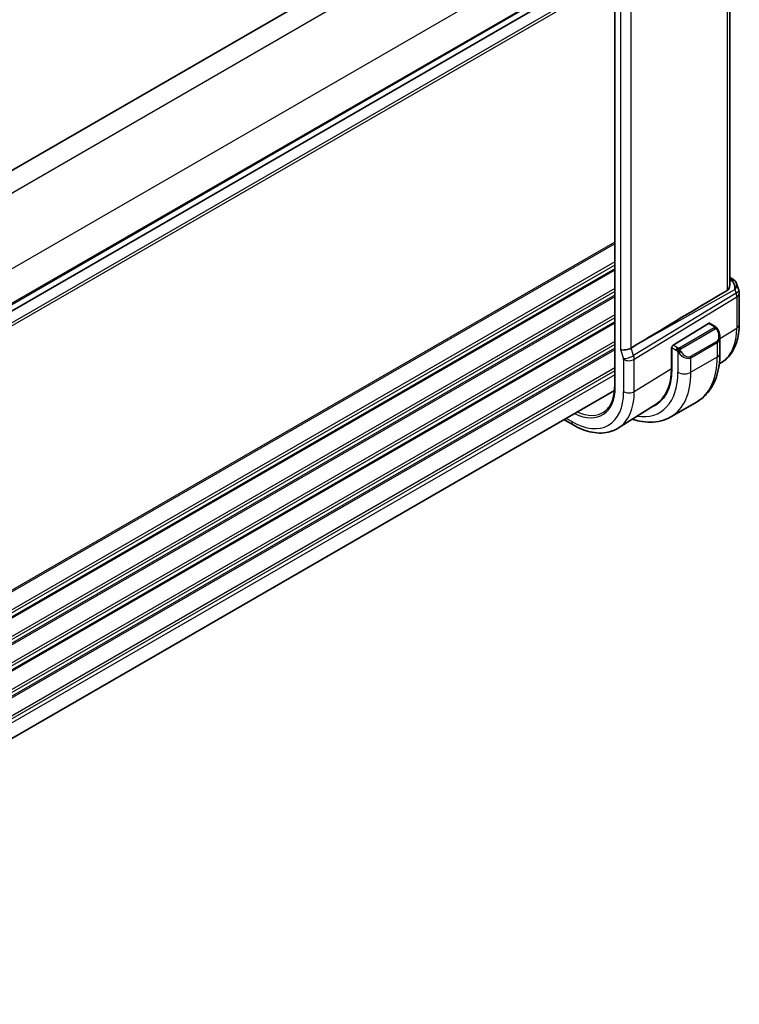
# Model space of a CAD drawing. Units: millimetres. Extents: x 0 to 4341, y 0 to 702.
# Drawn here: x 241 to 319, y 210 to 316 of the extents above; entities that cross this region are included whole.
import ezdxf

# ---------------------------------------------------------------- set-up
doc = ezdxf.new("R2010")
doc.units = ezdxf.units.MM
doc.header["$LTSCALE"] = 2
doc.layers.add('Visible (ISO)', color=7, linetype='Continuous', lineweight=35)
doc.layers.add('Visible Narrow (ISO)', color=7, linetype='Continuous', lineweight=25)

msp = doc.modelspace()

# ---------------------------------------------------------------- linework, layer by layer
at = {"layer": 'Visible (ISO)'}
for p, q in [((299.6457, 334.5133), (184.8719, 268.2486)), ((317.7124, 287.8046), (317.7124, 327.8662)), ((305.3025, 325.9433), (305.3025, 276.9535)), ((305.3025, 322.6333), (190.5379, 256.3738)), ((305.3025, 322.6333), (190.5379, 256.3738)), ((317.7124, 288.6748), (318.0484, 288.4809)), ((318.4397, 288.0269), (318.6933, 287.2948)), ((318.7484, 286.9674), (318.7484, 283.6005)), ((315.4335, 283.7122), (311.612, 281.3462)), ((316.1442, 283.3696), (315.53, 283.7242)), ((316.6584, 280.4797), (316.6584, 282.2201)), ((307.5553, 281.3464), (307.0663, 281.0485)), ((311.4271, 281.1264), (311.4844, 281.1619)), ((311.4271, 278.8402), (311.4271, 281.1264)), ((311.4755, 281.0984), (311.4755, 278.8122)), ((312.5429, 280.2024), (312.5436, 280.2028)), ((316.8902, 279.5338), (316.5889, 279.3422)), ((305.2824, 276.4724), (190.5379, 210.2246)), ((314.1908, 275.2648), (311.3624, 273.6318)), ((309.7672, 275.0047), (305.72, 272.4314)), ((299.832, 273.3256), (300.8334, 272.7474))]:
    msp.add_line(p, q, dxfattribs=at)
msp.add_arc((317.7484, 286.9674), 1, 0, 19.106605, dxfattribs=at)
for centre, major_axis, ratio, start_param, end_param in [((317.6155, 287.3509), (0.0694, 1.1108), 0.58888582, 4.76196699, 5.86836282), ((317.7984, 288.0479), (0.25, 0.433), 0.57735027, 6.28240198, 6.28318531), ((317.6155, 287.3509), (-0.7615, -0.777), 0.46782468, 2.01735558, 2.91114279), ((317.9303, 287.9359), (0.4028, 0.2962), 0.76153732, 6.28228739, 6.28268229), ((353.3258, 307.4061), (-51.1717, -29.5491), 0.01197356, 5.48254255, 5.81262383), ((315.4335, 283.5489), (0.0949, 0.1761), 0.55686057, 6.26690899, 7.05230715), ((315.6584, 282.6983), (0.7542, -1.0308), 0.63706671, 0.71639527, 0.71895924), ((306.4812, 281.2094), (-0.7979, -0.1343), 0.43116621, 0.71296024, 2.31866315), ((311.612, 281.1829), (-0.0949, -0.1761), 0.55686057, 3.9107145, 5.48151082), ((308.5166, 284.1131), (2.8, -4.8497), 0.57735027, 0.455935, 0.45594701), ((309.5065, 284.6847), (2.7, -4.6765), 0.57735027, 0.11994578, 0.12018842), ((310.2843, 285.1338), (2.75, -4.7631), 0.57735027, 6.12633741, 6.12664837), ((309.5065, 284.6847), (2.7885, -4.8298), 0.57735027, 0.13864953, 0.13886738), ((309.5064, 284.6848), (2.7001, -4.6767), 0.57735027, 0.19329846, 0.19330079), ((305.4053, 282.3168), (4.2923, -7.4344), 0.57735027, 6.18147339, 7.06858347), ((305.4053, 282.3168), (4.258, -7.3751), 0.57735027, 0.02469522, 0.78539816), ((305.5467, 282.3985), (4.2888, -7.4284), 0.57735027, 6.18142187, 6.29140076)]:
    msp.add_ellipse(centre, major_axis=major_axis, ratio=ratio, start_param=start_param, end_param=end_param, dxfattribs=at)
for points, knots in [([(318.0485, 288.4807), (318.1473, 288.4236), (318.2371, 288.351), (318.3172, 288.2527), (318.3252, 288.2423), (318.333, 288.2317)], [0, 0, 0, 0, 0.0369141874, 0.0369141874, 0.0411717069, 0.0411717069, 0.0411717069, 0.0411717069]), ([(317.7123, 287.8046), (317.7122, 287.7532), (317.7064, 287.7016), (317.6795, 287.5784), (317.6491, 287.4987), (317.5616, 287.3642), (317.5056, 287.3094), (317.4438, 287.2725)], [-0.3557021437, -0.3557021437, -0.3557021437, -0.3557021437, -0.3373583317, -0.3373583317, -0.3089285985, -0.3089285985, -0.2818285528, -0.2818285528, -0.2818285528, -0.2818285528]), ([(316.1442, 283.3696), (316.1646, 283.3578), (316.1834, 283.3452), (316.2223, 283.3174), (316.2432, 283.3016), (316.2847, 283.2651), (316.3055, 283.2437), (316.3252, 283.2206)], [0, 0, 0, 0, 0.0078071932, 0.0078071932, 0.0166435345, 0.0166435345, 0.0258393287, 0.0258393287, 0.0258393287, 0.0258393287]), ([(316.3252, 283.2206), (316.3319, 283.2127), (316.3388, 283.2045), (316.3546, 283.1844), (316.3634, 283.1723), (316.3972, 283.123), (316.4201, 283.0841), (316.4529, 283.0227), (316.4639, 283.0005), (316.4745, 282.9783)], [0, 0, 0, 0, 0.0031678324, 0.0031678324, 0.0076579436, 0.0076579436, 0.0211471078, 0.0211471078, 0.0285453108, 0.0285453108, 0.0285453108, 0.0285453108]), ([(316.4746, 282.9782), (316.5567, 282.8066), (316.6166, 282.6217), (316.6532, 282.3716), (316.6586, 282.3049), (316.6585, 282.2391)], [0, 0, 0, 0, 0.0571363775, 0.0571363775, 0.0777402121, 0.0777402121, 0.0777402121, 0.0777402121]), ([(318.7484, 283.6005), (318.7484, 283.2603), (318.726, 282.928), (318.6335, 282.2849), (318.5634, 281.974), (318.3719, 281.3803), (318.2504, 281.0975), (317.9528, 280.5695), (317.7766, 280.3244), (317.3708, 279.8862), (317.1411, 279.6934), (316.8902, 279.5338)], [0, 0, 0, 0, 0.152140588, 0.152140588, 0.304281176, 0.304281176, 0.456421764, 0.456421764, 0.608562352, 0.608562352, 0.76070294, 0.76070294, 0.76070294, 0.76070294]), ([(314.1908, 275.2648), (314.5181, 275.4538), (314.8192, 275.6875), (315.3542, 276.229), (315.5882, 276.5363), (315.9851, 277.2067), (316.1484, 277.5697), (316.4067, 278.3385), (316.5018, 278.7443), (316.6277, 279.5891), (316.6584, 280.0282), (316.6584, 280.4797)], [5.497787144, 5.497787144, 5.497787144, 5.497787144, 5.654866776, 5.654866776, 5.811946409, 5.811946409, 5.969026042, 5.969026042, 6.126105675, 6.126105675, 6.283185307, 6.283185307, 6.283185307, 6.283185307]), ([(305.3025, 276.9535), (305.3025, 276.6961), (305.2861, 276.4491), (305.2213, 275.9818), (305.1729, 275.7614), (305.0463, 275.3521), (304.968, 275.1632), (304.7842, 274.8205), (304.6788, 274.6666), (304.4438, 274.3959), (304.3142, 274.2789), (304.1735, 274.1808)], [6.283185307, 6.283185307, 6.283185307, 6.283185307, 6.430371761, 6.430371761, 6.577558215, 6.577558215, 6.724744669, 6.724744669, 6.871931123, 6.871931123, 7.019117577, 7.019117577, 7.019117577, 7.019117577]), ([(307.2084, 273.3777), (307.469, 273.2918), (307.7299, 273.222), (308.3875, 273.089), (308.7836, 273.0489), (309.5626, 273.0574), (309.9457, 273.1064), (310.6821, 273.299), (311.0352, 273.4429), (311.3624, 273.6318)], [4.9237091, 4.9237091, 4.9237091, 4.9237091, 5.026548246, 5.026548246, 5.183627878, 5.183627878, 5.340707511, 5.340707511, 5.497787144, 5.497787144, 5.497787144, 5.497787144]), ([(300.8334, 272.7474), (301.1683, 272.5541), (301.5071, 272.3897), (302.1872, 272.1255), (302.5285, 272.0255), (303.2073, 271.8968), (303.545, 271.8682), (304.2074, 271.8899), (304.5321, 271.9404), (305.1527, 272.1247), (305.4484, 272.2587), (305.72, 272.4314)], [4.71238898, 4.71238898, 4.71238898, 4.71238898, 4.874407658, 4.874407658, 5.036426335, 5.036426335, 5.198445012, 5.198445012, 5.360463689, 5.360463689, 5.522482367, 5.522482367, 5.522482367, 5.522482367])]:
    msp.add_open_spline(points, degree=3, knots=knots, dxfattribs=at)
msp.add_open_spline([(318.3331, 288.2316), (318.3791, 288.1689), (318.4153, 288.0978), (318.4386, 288.0256)], degree=3, dxfattribs=at)
at = {"layer": 'Visible Narrow (ISO)'}
for p, q in [((301.6655, 333.23), (186.6321, 266.8154)), ((317.4438, 327.6932), (317.4438, 287.2725)), ((305.2011, 327.1062), (190.1676, 260.6917)), ((305.3611, 276.8718), (305.3611, 325.8616)), ((305.3025, 323.4498), (190.5379, 257.1903)), ((305.3025, 323.2865), (190.5379, 257.027)), ((305.3025, 321.3269), (190.5379, 255.0675)), ((305.3025, 321.0003), (190.5379, 254.7409)), ((305.9155, 321.2105), (305.9155, 280.8828)), ((307.0663, 281.0485), (307.0663, 321.068)), ((305.3025, 292.4637), (190.1843, 226.0002)), ((305.3025, 292.3004), (190.1843, 225.8369)), ((305.3025, 290.3408), (190.1843, 223.8773)), ((305.3025, 290.0142), (190.1843, 223.5507)), ((305.3025, 289.606), (190.1843, 223.1424)), ((305.3025, 289.4427), (190.1843, 222.9791)), ((317.7124, 288.5197), (317.8107, 288.463)), ((317.9426, 288.351), (317.7124, 288.2217)), ((305.3025, 287.4831), (190.1843, 221.0195)), ((305.3025, 287.1565), (190.1843, 220.6929)), ((318.4051, 286.9817), (307.3453, 280.2432)), ((307.5553, 281.3464), (318.2723, 287.3652)), ((318.2723, 287.3652), (318.4051, 286.9817)), ((305.3025, 286.7482), (190.1843, 220.2847)), ((305.3025, 286.5849), (190.1843, 220.1214)), ((307.4199, 279.8352), (318.4797, 286.5737)), ((318.4797, 286.5737), (318.4797, 283.2067)), ((305.3025, 284.6254), (190.1843, 218.1618)), ((305.3025, 284.2988), (190.1843, 217.8352)), ((305.3025, 283.8905), (190.1843, 217.427)), ((305.3025, 283.7272), (190.1843, 217.2637)), ((316.0423, 283.2185), (312.3289, 281.0746)), ((312.4289, 280.969), (316.1423, 283.1129)), ((315.4335, 283.7122), (316.0442, 283.3597)), ((316.6584, 282.0791), (318.4797, 283.2067)), ((305.3025, 281.7676), (190.1843, 215.3041)), ((316.324, 281.7762), (313.4956, 280.1432)), ((313.537, 280.0038), (316.3655, 281.6368)), ((316.3655, 281.6368), (316.3655, 280.0715)), ((316.6438, 282.0701), (316.6445, 282.0705)), ((305.3025, 281.441), (190.1843, 214.9775)), ((305.3025, 281.0328), (190.1843, 214.5692)), ((305.3025, 280.8695), (190.1843, 214.4059)), ((305.9155, 280.8828), (306.2542, 279.9052)), ((307.3453, 280.2432), (307.0663, 281.0485)), ((311.4271, 281.0447), (311.4755, 281.0168)), ((311.4755, 281.0984), (311.943, 280.8285)), ((312.0844, 281.0735), (311.612, 281.3462)), ((312.1228, 280.6479), (312.1228, 278.4385)), ((306.2691, 279.8236), (306.2691, 276.3476)), ((306.6684, 279.6985), (306.6684, 279.6985)), ((307.3847, 280.112), (307.3846, 280.112)), ((307.4199, 276.3592), (307.4199, 279.8352)), ((316.3655, 280.0715), (313.537, 278.4385)), ((313.537, 278.4385), (313.537, 280.0038)), ((305.3025, 278.9099), (190.5324, 212.6473)), ((305.3025, 278.5833), (190.5379, 212.3239)), ((307.4199, 276.3592), (311.4271, 278.8402)), ((305.3025, 278.175), (190.5379, 211.9156)), ((300.6677, 273.1136), (300.0663, 273.4609))]:
    msp.add_line(p, q, dxfattribs=at)
for centre, major_axis, ratio, start_param, end_param in [((317.7984, 288.0479), (0.25, 0.433), 0.57735027, 0, 0.75049158), ((317.451, 288.2767), (-0.5334, 0.0614), 0.54015596, 3.60664097, 4.03613489), ((317.9303, 287.9359), (0.4028, 0.2962), 0.76153732, 6.2826826, 7.31684021), ((317.7484, 286.9674), (0.9449, 0.3273), 0.25819889, 5.38781788, 6.28318531), ((317.7484, 286.9674), (0.5203, -0.854), 0.60188396, 0.77161849, 1.2349785), ((317.7484, 286.9674), (1, 0), 0.57735027, 5.53269373, 6.28318531), ((316.0423, 283.0552), (-0.1, 0.1732), 0.57735027, 5.10508806, 5.49778714), ((316.0442, 283.1964), (0.1, 0.1732), 0.57735027, 0, 0.78539816), ((316.0423, 283.0552), (-0.1, 0.1732), 0.57735027, 4.71238898, 5.10508806), ((315.7584, 282.756), (0.5657, -0.9798), 0.57735027, 0, 1.43753377), ((316.2942, 282.8918), (0.1804, 0.0863), 0.05448433, 0.21907084, 0.95742352), ((316.2942, 282.8918), (0.1804, 0.0863), 0.05448433, 0.00192829, 0.21907084), ((312.7132, 286.5361), (4.0776, -7.0625), 0.57735027, 0.02469522, 0.78539816), ((317.7484, 283.6005), (1, 0), 0.57735027, 5.53269373, 6.28318531), ((316.224, 281.7185), (0.1, -0.1732), 0.57735027, 0.78539816, 1.57079633), ((315.6584, 282.6983), (0.7542, -1.0308), 0.63706671, 6.2141823, 6.99958057), ((312.0844, 280.9102), (0.1, 0.1732), 0.57735027, 1.57079633, 2.35619449), ((312.0844, 280.9102), (0.1, 0.1732), 0.57735027, 0.78539816, 1.57079633), ((312.3444, 280.6114), (-0.165, -0.1131), 0.05448433, 0.70746378, 1.44581645), ((312.3289, 280.9113), (0.1, -0.1732), 0.57735027, 1.96349541, 2.35619449), ((312.3444, 280.6114), (-0.165, -0.1131), 0.05448433, 1.44581646, 2.18416913), ((312.3289, 280.9113), (0.1, -0.1732), 0.57735027, 1.57079633, 1.96349541), ((312.9299, 281.123), (0.5657, -0.9798), 0.57735027, 4.84565154, 6.28318531), ((306.8199, 280.2318), (0.7559, 0.2619), 0.25819889, 3.78211497, 5.38781788), ((306.1276, 279.9053), (0.1001, -0.1732), 0.5775162, 0.7849663, 1.2483263), ((306.8348, 280.1502), (-0.8, 0), 0.57735027, 0.78539816, 2.39110108), ((306.6933, 280.2319), (-0.5162, 0.8565), 0.59704272, 3.916069, 4.379429), ((312.8299, 281.0653), (0.7542, -1.0308), 0.63706671, 4.77664852, 6.2141823), ((313.3956, 280.0855), (0.1, -0.1732), 0.57735027, 0.78539816, 1.57079633), ((308.9408, 284.3581), (5.25, -9.0933), 0.57735027, 0, 0.78539816), ((315.6584, 280.4797), (1, 0), 0.57735027, 5.49778714, 6.28318531), ((305.4053, 282.3168), (4.75, -8.2272), 0.57735027, 5.84871873, 7.06858347), ((306.1124, 282.7251), (5.25, -9.0933), 0.57735027, 0, 0.78539816), ((312.8299, 278.8467), (-1, 0), 0.57735027, 0.78539816, 2.35619449), ((300.6677, 279.5816), (3.9608, -6.8603), 0.57735027, 5.49778714, 7.06858347), ((300.6677, 279.5816), (3.3188, -5.7483), 0.57735027, 5.5654465, 7.06858347), ((305.5025, 276.9535), (-0.2, 0), 0.57735027, 0, 0.78539816), ((301.2531, 279.9196), (4.3605, -7.5527), 0.57735027, 0.02469522, 0.78539816), ((306.8348, 276.6742), (-0.8, 0), 0.57735027, 0.78539816, 2.39110108), ((300.7993, 279.6575), (3.219, -5.5755), 0.57735027, 5.60170225, 6.3326512), ((301.2334, 273.4402), (-0.4, -0.6928), 0.57735027, 5.49778714, 6.28318531)]:
    msp.add_ellipse(centre, major_axis=major_axis, ratio=ratio, start_param=start_param, end_param=end_param, dxfattribs=at)
for points, knots in [([(316.101, 283.2894), (316.1008, 283.2798), (316.0979, 283.2701), (316.0926, 283.2611), (316.0874, 283.2523), (316.08, 283.2443), (316.071, 283.2371), (316.0699, 283.2363), (316.0688, 283.2355), (316.0677, 283.2346), (316.0597, 283.2286), (316.0507, 283.2234), (316.0423, 283.2185)], [0.5, 0.5, 0.5, 0.5, 0.669989404, 0.669989404, 0.669989404, 0.836566079, 0.836566079, 0.836566079, 0.856225759, 0.856225759, 0.856225759, 1, 1, 1, 1]), ([(316.0442, 283.3597), (316.0498, 283.3564), (316.0556, 283.353), (316.0613, 283.3492), (316.0669, 283.3455), (316.0724, 283.3414), (316.0774, 283.3369), (316.0823, 283.3324), (316.0868, 283.3275), (316.0904, 283.3224), (316.094, 283.3172), (316.0968, 283.3118), (316.0985, 283.3063), (316.1004, 283.3006), (316.1011, 283.2949), (316.101, 283.2894)], [0, 0, 0, 0, 0.100267749, 0.100267749, 0.100267749, 0.198470645, 0.198470645, 0.198470645, 0.296516219, 0.296516219, 0.296516219, 0.396280778, 0.396280778, 0.396280778, 0.5, 0.5, 0.5, 0.5]), ([(316.1423, 283.1129), (316.155, 283.1203), (316.1683, 283.1278), (316.1826, 283.1314), (316.1967, 283.1349), (316.2118, 283.1345), (316.2276, 283.13), (316.2445, 283.1252), (316.262, 283.1158), (316.2776, 283.1044)], [0, 0, 0, 0, 0.164645555, 0.164645555, 0.164645555, 0.326856301, 0.326856301, 0.326856301, 0.5, 0.5, 0.5, 0.5]), ([(316.2776, 283.1044), (316.2875, 283.0971), (316.2973, 283.0886), (316.307, 283.079), (316.3165, 283.0696), (316.3258, 283.0592), (316.3348, 283.0478), (316.3433, 283.0371), (316.3513, 283.026), (316.3585, 283.0149), (316.3658, 283.0036), (316.3723, 282.9923), (316.3782, 282.9813), (316.3841, 282.9703), (316.3894, 282.9596), (316.3942, 282.9495)], [0.5, 0.5, 0.5, 0.5, 0.605247725, 0.605247725, 0.605247725, 0.707891002, 0.707891002, 0.707891002, 0.804148575, 0.804148575, 0.804148575, 0.902074288, 0.902074288, 0.902074288, 1, 1, 1, 1]), ([(316.297, 283.2365), (316.3088, 283.2339), (316.3178, 283.2291), (316.3252, 283.2206), (316.3252, 283.2206)], [0, 0, 0, 0, 0.333333333, 0.334401873, 0.334401873, 0.334401873, 0.334401873]), ([(311.943, 280.8285), (311.9478, 280.8257), (311.957, 280.8196), (311.9685, 280.8103), (311.976, 280.8043), (311.9846, 280.7972), (311.9937, 280.7892), (312.0016, 280.7823), (312.01, 280.7748), (312.0184, 280.7666), (312.0265, 280.7589), (312.0346, 280.7506), (312.0425, 280.7421), (312.0505, 280.7335), (312.0584, 280.7247), (312.0659, 280.7161), (312.074, 280.7067), (312.0818, 280.6976), (312.0888, 280.6893)], [0, 0, 0, 0, 0.19035453, 0.19035453, 0.19035453, 0.313863222, 0.313863222, 0.313863222, 0.421406083, 0.421406083, 0.421406083, 0.523967972, 0.523967972, 0.523967972, 0.628134753, 0.628134753, 0.628134753, 0.741726882, 0.741726882, 0.741726882, 0.741726882]), ([(312.2067, 281.0407), (312.1984, 281.0406), (312.1901, 281.041), (312.1819, 281.0417), (312.1737, 281.0424), (312.1656, 281.0435), (312.1579, 281.045), (312.1502, 281.0464), (312.1428, 281.0482), (312.1359, 281.0502), (312.129, 281.0522), (312.1226, 281.0545), (312.1165, 281.057), (312.1152, 281.0576), (312.1138, 281.0582), (312.1125, 281.0587), (312.108, 281.0608), (312.1036, 281.0629), (312.0994, 281.0651), (312.0941, 281.0679), (312.0892, 281.0707), (312.0844, 281.0735)], [0.5, 0.5, 0.5, 0.5, 0.58502424, 0.58502424, 0.58502424, 0.669471814, 0.669471814, 0.669471814, 0.753247815, 0.753247815, 0.753247815, 0.836265221, 0.836265221, 0.836265221, 0.854434967, 0.854434967, 0.854434967, 0.91835525, 0.91835525, 0.91835525, 1, 1, 1, 1]), ([(312.0888, 280.6893), (312.0962, 280.6806), (312.1028, 280.6728), (312.1083, 280.666), (312.1148, 280.6581), (312.1198, 280.6518), (312.1228, 280.6479)], [0.741726882, 0.741726882, 0.741726882, 0.741726882, 0.860546319, 0.860546319, 0.860546319, 1, 1, 1, 1]), ([(312.1228, 280.6479), (312.1237, 280.6467), (312.1253, 280.6447), (312.1273, 280.642), (312.1317, 280.6364), (312.1382, 280.6276), (312.146, 280.6174), (312.1518, 280.6098), (312.1583, 280.6015), (312.165, 280.5929), (312.1714, 280.5848), (312.1779, 280.5764), (312.1842, 280.5684), (312.1911, 280.5596), (312.1977, 280.5512), (312.2035, 280.544), (312.2131, 280.532), (312.2204, 280.5229), (312.223, 280.5196)], [0.000000144, 0.000000144, 0.000000144, 0.000000144, 0.094244623, 0.094244623, 0.094244623, 0.296084967, 0.296084967, 0.296084967, 0.446134624, 0.446134624, 0.446134624, 0.588438527, 0.588438527, 0.588438527, 0.744229366, 0.744229366, 0.744229366, 1, 1, 1, 1]), ([(312.3289, 281.0746), (312.3248, 281.0722), (312.3207, 281.0698), (312.3162, 281.0675), (312.3118, 281.0651), (312.3071, 281.0628), (312.302, 281.0605), (312.297, 281.0582), (312.2916, 281.0561), (312.2858, 281.054), (312.2801, 281.052), (312.274, 281.0501), (312.2677, 281.0485), (312.2614, 281.0468), (312.2549, 281.0454), (312.2482, 281.0442), (312.2415, 281.0431), (312.2346, 281.0422), (312.2278, 281.0416), (312.2207, 281.041), (312.2137, 281.0407), (312.2067, 281.0407)], [0, 0, 0, 0, 0.071870675, 0.071870675, 0.071870675, 0.142502949, 0.142502949, 0.142502949, 0.212568705, 0.212568705, 0.212568705, 0.282687692, 0.282687692, 0.282687692, 0.353484447, 0.353484447, 0.353484447, 0.42564648, 0.42564648, 0.42564648, 0.5, 0.5, 0.5, 0.5]), ([(312.3689, 280.8469), (312.368, 280.8556), (312.3676, 280.8642), (312.3678, 280.8725), (312.368, 280.8807), (312.3688, 280.8887), (312.3702, 280.8962), (312.3715, 280.9036), (312.3735, 280.9106), (312.376, 280.9169), (312.3786, 280.9233), (312.3817, 280.929), (312.3853, 280.934), (312.3885, 280.9386), (312.3921, 280.9427), (312.3961, 280.9465), (312.4009, 280.951), (312.4066, 280.9553), (312.4124, 280.9591), (312.4178, 280.9626), (312.4232, 280.9658), (312.4289, 280.969)], [0.5, 0.5, 0.5, 0.5, 0.571724472, 0.571724472, 0.571724472, 0.6426242, 0.6426242, 0.6426242, 0.713360208, 0.713360208, 0.713360208, 0.784578216, 0.784578216, 0.784578216, 0.850494029, 0.850494029, 0.850494029, 0.928795564, 0.928795564, 0.928795564, 1, 1, 1, 1]), ([(312.4444, 280.6691), (312.4399, 280.6757), (312.4354, 280.6824), (312.4308, 280.6895), (312.4262, 280.6965), (312.4216, 280.7041), (312.417, 280.7121), (312.4124, 280.7202), (312.4078, 280.7287), (312.4035, 280.7376), (312.3991, 280.7465), (312.3949, 280.7557), (312.3911, 280.765), (312.3873, 280.7743), (312.3838, 280.7837), (312.3808, 280.793), (312.3778, 280.8022), (312.3753, 280.8114), (312.3733, 280.8204), (312.3713, 280.8294), (312.3699, 280.8382), (312.3689, 280.8469)], [0, 0, 0, 0, 0.071275003, 0.071275003, 0.071275003, 0.142460654, 0.142460654, 0.142460654, 0.213640744, 0.213640744, 0.213640744, 0.284898994, 0.284898994, 0.284898994, 0.356320054, 0.356320054, 0.356320054, 0.427990515, 0.427990515, 0.427990515, 0.5, 0.5, 0.5, 0.5])]:
    msp.add_open_spline(points, degree=3, knots=knots, dxfattribs=at)
for points in [[(316.297, 283.2365), (316.2853, 283.2392), (316.2582, 283.24), (316.1808, 283.2201), (316.1223, 283.1898), (316.0964, 283.1748)], [(316.297, 283.2365), (316.2805, 283.25), (316.248, 283.2712), (316.1764, 283.2916), (316.1243, 283.2919), (316.101, 283.2894)], [(316.297, 283.2365), (316.2942, 283.243), (316.2867, 283.256), (316.2686, 283.2776), (316.2396, 283.304), (316.1942, 283.338), (316.1613, 283.3597), (316.1442, 283.3696)], [(316.297, 283.2365), (316.3018, 283.2257), (316.3072, 283.2046), (316.2982, 283.1599), (316.2846, 283.123), (316.2776, 283.1044)], [(316.297, 283.2365), (316.3069, 283.2285), (316.3266, 283.2103), (316.3577, 283.1732), (316.3936, 283.1207), (316.4359, 283.0485), (316.4581, 283.0021), (316.4693, 282.9782)], [(312.1929, 280.8666), (312.1844, 280.8685), (312.1672, 280.873), (312.1394, 280.8823), (312.1076, 280.8957), (312.0692, 280.9152), (312.0255, 280.9416), (311.9987, 280.9597), (311.9844, 280.9679)], [(312.1929, 280.8666), (312.1795, 280.8496), (312.1557, 280.8165), (312.1185, 280.748), (312.096, 280.7054), (312.0888, 280.6893)], [(312.1929, 280.8666), (312.1892, 280.8874), (312.1857, 280.9255), (312.1917, 280.9908), (312.2023, 281.0273), (312.2067, 281.0407)], [(312.1929, 280.8666), (312.1986, 280.8739), (312.2105, 280.8885), (312.2307, 280.911), (312.2543, 280.9351), (312.2827, 280.9613), (312.3164, 280.9886), (312.351, 281.0126), (312.3719, 281.0245), (312.383, 281.0309)], [(312.1929, 280.8666), (312.2099, 280.8628), (312.2426, 280.8575), (312.3049, 280.8537), (312.3494, 280.8502), (312.3689, 280.8469)], [(312.1929, 280.8666), (312.1945, 280.8577), (312.1984, 280.8394), (312.2071, 280.809), (312.22, 280.7737), (312.2387, 280.7317), (312.2651, 280.6823), (312.2972, 280.632), (312.3187, 280.6035), (312.33, 280.5884)]]:
    msp.add_open_spline(points, degree=3, dxfattribs=at)

doc.saveas('drawing.dxf')
